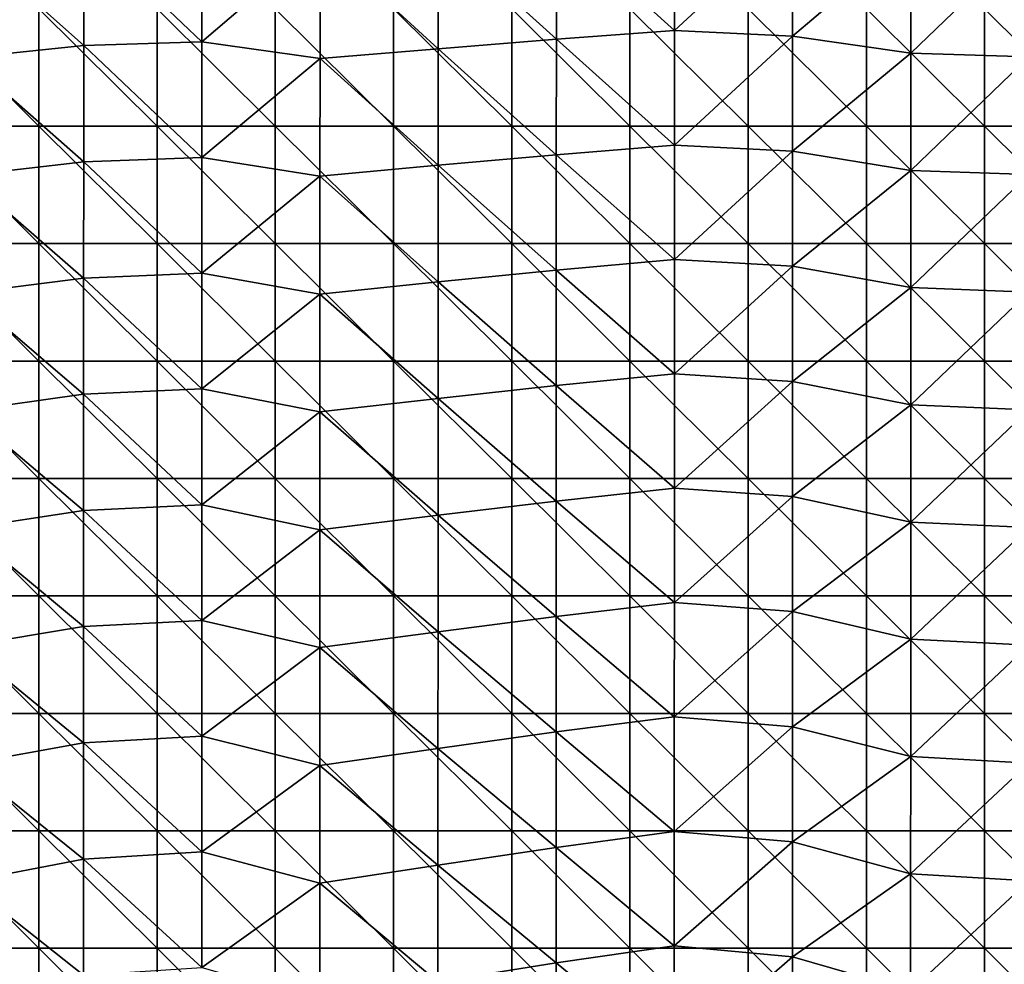
# Model space of a CAD drawing. Units: millimetres. Extents: x -92 to 92, y -92 to 92.
# Drawn here: x -69 to -44, y 44 to 68 of the extents above; entities that cross this region are included whole.
import ezdxf

# ---------------------------------------------------------------- set-up
doc = ezdxf.new("R2010")
doc.units = ezdxf.units.MM
doc.header["$LTSCALE"] = 33.366463
doc.layers.add('1', color=7, linetype='CONTINUOUS')
doc.layers.add('6', color=7, linetype='CONTINUOUS')

msp = doc.modelspace()

# ---------------------------------------------------------------- linework, layer by layer
at = {"layer": '1', "linetype": 'Continuous'}
for points in [[(-71.482, 65.645, 64), (-71.482, 68.629, 64), (-68.479, 65.645, 64), (-71.482, 65.645, 64)], [(-68.479, 65.645, 64), (-71.482, 68.629, 64), (-68.479, 68.629, 64), (-68.479, 65.645, 64)], [(-68.479, 65.645, 64), (-68.479, 68.629, 64), (-65.476, 65.645, 64), (-68.479, 65.645, 64)], [(-65.476, 65.645, 64), (-68.479, 68.629, 64), (-65.476, 68.629, 64), (-65.476, 65.645, 64)], [(-65.476, 65.645, 64), (-65.476, 68.629, 64), (-62.473, 65.645, 64), (-65.476, 65.645, 64)], [(-62.473, 65.645, 64), (-65.476, 68.629, 64), (-62.473, 68.629, 64), (-62.473, 65.645, 64)], [(-62.473, 65.645, 64), (-62.473, 68.629, 64), (-59.47, 65.645, 64), (-62.473, 65.645, 64)], [(-59.47, 65.645, 64), (-62.473, 68.629, 64), (-59.47, 68.629, 64), (-59.47, 65.645, 64)], [(-59.47, 65.645, 64), (-59.47, 68.629, 64), (-56.467, 65.645, 64), (-59.47, 65.645, 64)], [(-56.467, 65.645, 64), (-59.47, 68.629, 64), (-56.467, 68.629, 64), (-56.467, 65.645, 64)], [(-56.467, 65.645, 64), (-56.467, 68.629, 64), (-53.464, 65.645, 64), (-56.467, 65.645, 64)], [(-53.464, 65.645, 64), (-56.467, 68.629, 64), (-53.464, 68.629, 64), (-53.464, 65.645, 64)], [(-53.464, 65.645, 64), (-53.464, 68.629, 64), (-50.461, 65.645, 64), (-53.464, 65.645, 64)], [(-50.461, 65.645, 64), (-53.464, 68.629, 64), (-50.461, 68.629, 64), (-50.461, 65.645, 64)], [(-50.461, 65.645, 64), (-50.461, 68.629, 64), (-47.458, 65.645, 64), (-50.461, 65.645, 64)], [(-47.458, 65.645, 64), (-50.461, 68.629, 64), (-47.458, 68.629, 64), (-47.458, 65.645, 64)], [(-47.458, 65.645, 64), (-47.458, 68.629, 64), (-44.455, 65.645, 64), (-47.458, 65.645, 64)], [(-44.455, 65.645, 64), (-47.458, 68.629, 64), (-44.455, 68.629, 64), (-44.455, 65.645, 64)], [(-44.455, 65.645, 64), (-44.455, 68.629, 64), (-41.452, 65.645, 64), (-44.455, 65.645, 64)], [(-41.452, 65.645, 64), (-44.455, 68.629, 64), (-41.452, 68.629, 64), (-41.452, 65.645, 64)], [(-71.482, 62.661, 64), (-71.482, 65.645, 64), (-68.479, 62.661, 64), (-71.482, 62.661, 64)], [(-68.479, 62.661, 64), (-71.482, 65.645, 64), (-68.479, 65.645, 64), (-68.479, 62.661, 64)], [(-68.479, 62.661, 64), (-68.479, 65.645, 64), (-65.476, 62.661, 64), (-68.479, 62.661, 64)], [(-65.476, 62.661, 64), (-68.479, 65.645, 64), (-65.476, 65.645, 64), (-65.476, 62.661, 64)], [(-65.476, 62.661, 64), (-65.476, 65.645, 64), (-62.473, 62.661, 64), (-65.476, 62.661, 64)], [(-62.473, 62.661, 64), (-65.476, 65.645, 64), (-62.473, 65.645, 64), (-62.473, 62.661, 64)], [(-62.473, 62.661, 64), (-62.473, 65.645, 64), (-59.47, 62.661, 64), (-62.473, 62.661, 64)], [(-59.47, 62.661, 64), (-62.473, 65.645, 64), (-59.47, 65.645, 64), (-59.47, 62.661, 64)], [(-59.47, 62.661, 64), (-59.47, 65.645, 64), (-56.467, 62.661, 64), (-59.47, 62.661, 64)], [(-56.467, 62.661, 64), (-59.47, 65.645, 64), (-56.467, 65.645, 64), (-56.467, 62.661, 64)], [(-56.467, 62.661, 64), (-56.467, 65.645, 64), (-53.464, 62.661, 64), (-56.467, 62.661, 64)], [(-53.464, 62.661, 64), (-56.467, 65.645, 64), (-53.464, 65.645, 64), (-53.464, 62.661, 64)], [(-53.464, 62.661, 64), (-53.464, 65.645, 64), (-50.461, 62.661, 64), (-53.464, 62.661, 64)], [(-50.461, 62.661, 64), (-53.464, 65.645, 64), (-50.461, 65.645, 64), (-50.461, 62.661, 64)], [(-50.461, 62.661, 64), (-50.461, 65.645, 64), (-47.458, 62.661, 64), (-50.461, 62.661, 64)], [(-47.458, 62.661, 64), (-50.461, 65.645, 64), (-47.458, 65.645, 64), (-47.458, 62.661, 64)], [(-47.458, 62.661, 64), (-47.458, 65.645, 64), (-44.455, 62.661, 64), (-47.458, 62.661, 64)], [(-44.455, 62.661, 64), (-47.458, 65.645, 64), (-44.455, 65.645, 64), (-44.455, 62.661, 64)], [(-44.455, 62.661, 64), (-44.455, 65.645, 64), (-41.452, 62.661, 64), (-44.455, 62.661, 64)], [(-41.452, 62.661, 64), (-44.455, 65.645, 64), (-41.452, 65.645, 64), (-41.452, 62.661, 64)], [(-71.482, 59.677, 64), (-71.482, 62.661, 64), (-68.479, 59.677, 64), (-71.482, 59.677, 64)], [(-68.479, 59.677, 64), (-71.482, 62.661, 64), (-68.479, 62.661, 64), (-68.479, 59.677, 64)], [(-68.479, 59.677, 64), (-68.479, 62.661, 64), (-65.476, 59.677, 64), (-68.479, 59.677, 64)], [(-65.476, 59.677, 64), (-68.479, 62.661, 64), (-65.476, 62.661, 64), (-65.476, 59.677, 64)], [(-65.476, 59.677, 64), (-65.476, 62.661, 64), (-62.473, 59.677, 64), (-65.476, 59.677, 64)], [(-62.473, 59.677, 64), (-65.476, 62.661, 64), (-62.473, 62.661, 64), (-62.473, 59.677, 64)], [(-62.473, 59.677, 64), (-62.473, 62.661, 64), (-59.47, 59.677, 64), (-62.473, 59.677, 64)], [(-59.47, 59.677, 64), (-62.473, 62.661, 64), (-59.47, 62.661, 64), (-59.47, 59.677, 64)], [(-59.47, 59.677, 64), (-59.47, 62.661, 64), (-56.467, 59.677, 64), (-59.47, 59.677, 64)], [(-56.467, 59.677, 64), (-59.47, 62.661, 64), (-56.467, 62.661, 64), (-56.467, 59.677, 64)], [(-56.467, 59.677, 64), (-56.467, 62.661, 64), (-53.464, 59.677, 64), (-56.467, 59.677, 64)], [(-53.464, 59.677, 64), (-56.467, 62.661, 64), (-53.464, 62.661, 64), (-53.464, 59.677, 64)], [(-53.464, 59.677, 64), (-53.464, 62.661, 64), (-50.461, 59.677, 64), (-53.464, 59.677, 64)], [(-50.461, 59.677, 64), (-53.464, 62.661, 64), (-50.461, 62.661, 64), (-50.461, 59.677, 64)], [(-50.461, 59.677, 64), (-50.461, 62.661, 64), (-47.458, 59.677, 64), (-50.461, 59.677, 64)], [(-47.458, 59.677, 64), (-50.461, 62.661, 64), (-47.458, 62.661, 64), (-47.458, 59.677, 64)], [(-47.458, 59.677, 64), (-47.458, 62.661, 64), (-44.455, 59.677, 64), (-47.458, 59.677, 64)], [(-44.455, 59.677, 64), (-47.458, 62.661, 64), (-44.455, 62.661, 64), (-44.455, 59.677, 64)], [(-44.455, 59.677, 64), (-44.455, 62.661, 64), (-41.452, 59.677, 64), (-44.455, 59.677, 64)], [(-41.452, 59.677, 64), (-44.455, 62.661, 64), (-41.452, 62.661, 64), (-41.452, 59.677, 64)], [(-71.482, 56.694, 64), (-71.482, 59.677, 64), (-68.479, 56.694, 64), (-71.482, 56.694, 64)], [(-68.479, 56.694, 64), (-71.482, 59.677, 64), (-68.479, 59.677, 64), (-68.479, 56.694, 64)], [(-68.479, 56.694, 64), (-68.479, 59.677, 64), (-65.476, 56.694, 64), (-68.479, 56.694, 64)], [(-65.476, 56.694, 64), (-68.479, 59.677, 64), (-65.476, 59.677, 64), (-65.476, 56.694, 64)], [(-65.476, 56.694, 64), (-65.476, 59.677, 64), (-62.473, 56.694, 64), (-65.476, 56.694, 64)], [(-62.473, 56.694, 64), (-65.476, 59.677, 64), (-62.473, 59.677, 64), (-62.473, 56.694, 64)], [(-62.473, 56.694, 64), (-62.473, 59.677, 64), (-59.47, 56.694, 64), (-62.473, 56.694, 64)], [(-59.47, 56.694, 64), (-62.473, 59.677, 64), (-59.47, 59.677, 64), (-59.47, 56.694, 64)], [(-59.47, 56.694, 64), (-59.47, 59.677, 64), (-56.467, 56.694, 64), (-59.47, 56.694, 64)], [(-56.467, 56.694, 64), (-59.47, 59.677, 64), (-56.467, 59.677, 64), (-56.467, 56.694, 64)], [(-56.467, 56.694, 64), (-56.467, 59.677, 64), (-53.464, 56.694, 64), (-56.467, 56.694, 64)], [(-53.464, 56.694, 64), (-56.467, 59.677, 64), (-53.464, 59.677, 64), (-53.464, 56.694, 64)], [(-53.464, 56.694, 64), (-53.464, 59.677, 64), (-50.461, 56.694, 64), (-53.464, 56.694, 64)], [(-50.461, 56.694, 64), (-53.464, 59.677, 64), (-50.461, 59.677, 64), (-50.461, 56.694, 64)], [(-50.461, 56.694, 64), (-50.461, 59.677, 64), (-47.458, 56.694, 64), (-50.461, 56.694, 64)], [(-47.458, 56.694, 64), (-50.461, 59.677, 64), (-47.458, 59.677, 64), (-47.458, 56.694, 64)], [(-47.458, 56.694, 64), (-47.458, 59.677, 64), (-44.455, 56.694, 64), (-47.458, 56.694, 64)], [(-44.455, 56.694, 64), (-47.458, 59.677, 64), (-44.455, 59.677, 64), (-44.455, 56.694, 64)], [(-44.455, 56.694, 64), (-44.455, 59.677, 64), (-41.452, 56.694, 64), (-44.455, 56.694, 64)], [(-41.452, 56.694, 64), (-44.455, 59.677, 64), (-41.452, 59.677, 64), (-41.452, 56.694, 64)], [(-71.482, 53.71, 64), (-71.482, 56.694, 64), (-68.479, 53.71, 64), (-71.482, 53.71, 64)], [(-68.479, 53.71, 64), (-71.482, 56.694, 64), (-68.479, 56.694, 64), (-68.479, 53.71, 64)], [(-68.479, 53.71, 64), (-68.479, 56.694, 64), (-65.476, 53.71, 64), (-68.479, 53.71, 64)], [(-65.476, 53.71, 64), (-68.479, 56.694, 64), (-65.476, 56.694, 64), (-65.476, 53.71, 64)], [(-65.476, 53.71, 64), (-65.476, 56.694, 64), (-62.473, 53.71, 64), (-65.476, 53.71, 64)], [(-62.473, 53.71, 64), (-65.476, 56.694, 64), (-62.473, 56.694, 64), (-62.473, 53.71, 64)], [(-62.473, 53.71, 64), (-62.473, 56.694, 64), (-59.47, 53.71, 64), (-62.473, 53.71, 64)], [(-59.47, 53.71, 64), (-62.473, 56.694, 64), (-59.47, 56.694, 64), (-59.47, 53.71, 64)], [(-59.47, 53.71, 64), (-59.47, 56.694, 64), (-56.467, 53.71, 64), (-59.47, 53.71, 64)], [(-56.467, 53.71, 64), (-59.47, 56.694, 64), (-56.467, 56.694, 64), (-56.467, 53.71, 64)], [(-56.467, 53.71, 64), (-56.467, 56.694, 64), (-53.464, 53.71, 64), (-56.467, 53.71, 64)], [(-53.464, 53.71, 64), (-56.467, 56.694, 64), (-53.464, 56.694, 64), (-53.464, 53.71, 64)], [(-53.464, 53.71, 64), (-53.464, 56.694, 64), (-50.461, 53.71, 64), (-53.464, 53.71, 64)], [(-50.461, 53.71, 64), (-53.464, 56.694, 64), (-50.461, 56.694, 64), (-50.461, 53.71, 64)], [(-50.461, 53.71, 64), (-50.461, 56.694, 64), (-47.458, 53.71, 64), (-50.461, 53.71, 64)], [(-47.458, 53.71, 64), (-50.461, 56.694, 64), (-47.458, 56.694, 64), (-47.458, 53.71, 64)], [(-47.458, 53.71, 64), (-47.458, 56.694, 64), (-44.455, 53.71, 64), (-47.458, 53.71, 64)], [(-44.455, 53.71, 64), (-47.458, 56.694, 64), (-44.455, 56.694, 64), (-44.455, 53.71, 64)], [(-44.455, 53.71, 64), (-44.455, 56.694, 64), (-41.452, 53.71, 64), (-44.455, 53.71, 64)], [(-41.452, 53.71, 64), (-44.455, 56.694, 64), (-41.452, 56.694, 64), (-41.452, 53.71, 64)], [(-71.482, 50.726, 64), (-71.482, 53.71, 64), (-68.479, 50.726, 64), (-71.482, 50.726, 64)], [(-68.479, 50.726, 64), (-71.482, 53.71, 64), (-68.479, 53.71, 64), (-68.479, 50.726, 64)], [(-68.479, 50.726, 64), (-68.479, 53.71, 64), (-65.476, 50.726, 64), (-68.479, 50.726, 64)], [(-65.476, 50.726, 64), (-68.479, 53.71, 64), (-65.476, 53.71, 64), (-65.476, 50.726, 64)], [(-65.476, 50.726, 64), (-65.476, 53.71, 64), (-62.473, 50.726, 64), (-65.476, 50.726, 64)], [(-62.473, 50.726, 64), (-65.476, 53.71, 64), (-62.473, 53.71, 64), (-62.473, 50.726, 64)], [(-62.473, 50.726, 64), (-62.473, 53.71, 64), (-59.47, 50.726, 64), (-62.473, 50.726, 64)], [(-59.47, 50.726, 64), (-62.473, 53.71, 64), (-59.47, 53.71, 64), (-59.47, 50.726, 64)], [(-59.47, 50.726, 64), (-59.47, 53.71, 64), (-56.467, 50.726, 64), (-59.47, 50.726, 64)], [(-56.467, 50.726, 64), (-59.47, 53.71, 64), (-56.467, 53.71, 64), (-56.467, 50.726, 64)], [(-56.467, 50.726, 64), (-56.467, 53.71, 64), (-53.464, 50.726, 64), (-56.467, 50.726, 64)], [(-53.464, 50.726, 64), (-56.467, 53.71, 64), (-53.464, 53.71, 64), (-53.464, 50.726, 64)], [(-53.464, 50.726, 64), (-53.464, 53.71, 64), (-50.461, 50.726, 64), (-53.464, 50.726, 64)], [(-50.461, 50.726, 64), (-53.464, 53.71, 64), (-50.461, 53.71, 64), (-50.461, 50.726, 64)], [(-50.461, 50.726, 64), (-50.461, 53.71, 64), (-47.458, 50.726, 64), (-50.461, 50.726, 64)], [(-47.458, 50.726, 64), (-50.461, 53.71, 64), (-47.458, 53.71, 64), (-47.458, 50.726, 64)], [(-47.458, 50.726, 64), (-47.458, 53.71, 64), (-44.455, 50.726, 64), (-47.458, 50.726, 64)], [(-44.455, 50.726, 64), (-47.458, 53.71, 64), (-44.455, 53.71, 64), (-44.455, 50.726, 64)], [(-44.455, 50.726, 64), (-44.455, 53.71, 64), (-41.452, 50.726, 64), (-44.455, 50.726, 64)], [(-41.452, 50.726, 64), (-44.455, 53.71, 64), (-41.452, 53.71, 64), (-41.452, 50.726, 64)], [(-71.482, 47.742, 64), (-71.482, 50.726, 64), (-68.479, 47.742, 64), (-71.482, 47.742, 64)], [(-68.479, 47.742, 64), (-71.482, 50.726, 64), (-68.479, 50.726, 64), (-68.479, 47.742, 64)], [(-68.479, 47.742, 64), (-68.479, 50.726, 64), (-65.476, 47.742, 64), (-68.479, 47.742, 64)], [(-65.476, 47.742, 64), (-68.479, 50.726, 64), (-65.476, 50.726, 64), (-65.476, 47.742, 64)], [(-65.476, 47.742, 64), (-65.476, 50.726, 64), (-62.473, 47.742, 64), (-65.476, 47.742, 64)], [(-62.473, 47.742, 64), (-65.476, 50.726, 64), (-62.473, 50.726, 64), (-62.473, 47.742, 64)], [(-62.473, 47.742, 64), (-62.473, 50.726, 64), (-59.47, 47.742, 64), (-62.473, 47.742, 64)], [(-59.47, 47.742, 64), (-62.473, 50.726, 64), (-59.47, 50.726, 64), (-59.47, 47.742, 64)], [(-59.47, 47.742, 64), (-59.47, 50.726, 64), (-56.467, 47.742, 64), (-59.47, 47.742, 64)], [(-56.467, 47.742, 64), (-59.47, 50.726, 64), (-56.467, 50.726, 64), (-56.467, 47.742, 64)], [(-56.467, 47.742, 64), (-56.467, 50.726, 64), (-53.464, 47.742, 64), (-56.467, 47.742, 64)], [(-53.464, 47.742, 64), (-56.467, 50.726, 64), (-53.464, 50.726, 64), (-53.464, 47.742, 64)], [(-53.464, 47.742, 64), (-53.464, 50.726, 64), (-50.461, 47.742, 64), (-53.464, 47.742, 64)], [(-50.461, 47.742, 64), (-53.464, 50.726, 64), (-50.461, 50.726, 64), (-50.461, 47.742, 64)], [(-50.461, 47.742, 64), (-50.461, 50.726, 64), (-47.458, 47.742, 64), (-50.461, 47.742, 64)], [(-47.458, 47.742, 64), (-50.461, 50.726, 64), (-47.458, 50.726, 64), (-47.458, 47.742, 64)], [(-47.458, 47.742, 64), (-47.458, 50.726, 64), (-44.455, 47.742, 64), (-47.458, 47.742, 64)], [(-44.455, 47.742, 64), (-47.458, 50.726, 64), (-44.455, 50.726, 64), (-44.455, 47.742, 64)], [(-44.455, 47.742, 64), (-44.455, 50.726, 64), (-41.452, 47.742, 64), (-44.455, 47.742, 64)], [(-41.452, 47.742, 64), (-44.455, 50.726, 64), (-41.452, 50.726, 64), (-41.452, 47.742, 64)], [(-71.482, 44.758, 64), (-71.482, 47.742, 64), (-68.479, 44.758, 64), (-71.482, 44.758, 64)], [(-68.479, 44.758, 64), (-71.482, 47.742, 64), (-68.479, 47.742, 64), (-68.479, 44.758, 64)], [(-68.479, 44.758, 64), (-68.479, 47.742, 64), (-65.476, 44.758, 64), (-68.479, 44.758, 64)], [(-65.476, 44.758, 64), (-68.479, 47.742, 64), (-65.476, 47.742, 64), (-65.476, 44.758, 64)], [(-65.476, 44.758, 64), (-65.476, 47.742, 64), (-62.473, 44.758, 64), (-65.476, 44.758, 64)], [(-62.473, 44.758, 64), (-65.476, 47.742, 64), (-62.473, 47.742, 64), (-62.473, 44.758, 64)], [(-62.473, 44.758, 64), (-62.473, 47.742, 64), (-59.47, 44.758, 64), (-62.473, 44.758, 64)], [(-59.47, 44.758, 64), (-62.473, 47.742, 64), (-59.47, 47.742, 64), (-59.47, 44.758, 64)], [(-59.47, 44.758, 64), (-59.47, 47.742, 64), (-56.467, 44.758, 64), (-59.47, 44.758, 64)], [(-56.467, 44.758, 64), (-59.47, 47.742, 64), (-56.467, 47.742, 64), (-56.467, 44.758, 64)], [(-56.467, 44.758, 64), (-56.467, 47.742, 64), (-53.464, 44.758, 64), (-56.467, 44.758, 64)], [(-53.464, 44.758, 64), (-56.467, 47.742, 64), (-53.464, 47.742, 64), (-53.464, 44.758, 64)], [(-53.464, 44.758, 64), (-53.464, 47.742, 64), (-50.461, 44.758, 64), (-53.464, 44.758, 64)], [(-50.461, 44.758, 64), (-53.464, 47.742, 64), (-50.461, 47.742, 64), (-50.461, 44.758, 64)], [(-50.461, 44.758, 64), (-50.461, 47.742, 64), (-47.458, 44.758, 64), (-50.461, 44.758, 64)], [(-47.458, 44.758, 64), (-50.461, 47.742, 64), (-47.458, 47.742, 64), (-47.458, 44.758, 64)], [(-47.458, 44.758, 64), (-47.458, 47.742, 64), (-44.455, 44.758, 64), (-47.458, 44.758, 64)], [(-44.455, 44.758, 64), (-47.458, 47.742, 64), (-44.455, 47.742, 64), (-44.455, 44.758, 64)], [(-44.455, 44.758, 64), (-44.455, 47.742, 64), (-41.452, 44.758, 64), (-44.455, 44.758, 64)], [(-41.452, 44.758, 64), (-44.455, 47.742, 64), (-41.452, 47.742, 64), (-41.452, 44.758, 64)], [(-71.482, 41.774, 64), (-71.482, 44.758, 64), (-68.479, 41.774, 64), (-71.482, 41.774, 64)], [(-68.479, 41.774, 64), (-71.482, 44.758, 64), (-68.479, 44.758, 64), (-68.479, 41.774, 64)], [(-68.479, 41.774, 64), (-68.479, 44.758, 64), (-65.476, 41.774, 64), (-68.479, 41.774, 64)], [(-65.476, 41.774, 64), (-68.479, 44.758, 64), (-65.476, 44.758, 64), (-65.476, 41.774, 64)], [(-65.476, 41.774, 64), (-65.476, 44.758, 64), (-62.473, 41.774, 64), (-65.476, 41.774, 64)], [(-62.473, 41.774, 64), (-65.476, 44.758, 64), (-62.473, 44.758, 64), (-62.473, 41.774, 64)], [(-62.473, 41.774, 64), (-62.473, 44.758, 64), (-59.47, 41.774, 64), (-62.473, 41.774, 64)], [(-59.47, 41.774, 64), (-62.473, 44.758, 64), (-59.47, 44.758, 64), (-59.47, 41.774, 64)], [(-59.47, 41.774, 64), (-59.47, 44.758, 64), (-56.467, 41.774, 64), (-59.47, 41.774, 64)], [(-56.467, 41.774, 64), (-59.47, 44.758, 64), (-56.467, 44.758, 64), (-56.467, 41.774, 64)], [(-56.467, 41.774, 64), (-56.467, 44.758, 64), (-53.464, 41.774, 64), (-56.467, 41.774, 64)], [(-53.464, 41.774, 64), (-56.467, 44.758, 64), (-53.464, 44.758, 64), (-53.464, 41.774, 64)], [(-53.464, 41.774, 64), (-53.464, 44.758, 64), (-50.461, 41.774, 64), (-53.464, 41.774, 64)], [(-50.461, 41.774, 64), (-53.464, 44.758, 64), (-50.461, 44.758, 64), (-50.461, 41.774, 64)], [(-50.461, 41.774, 64), (-50.461, 44.758, 64), (-47.458, 41.774, 64), (-50.461, 41.774, 64)], [(-47.458, 41.774, 64), (-50.461, 44.758, 64), (-47.458, 44.758, 64), (-47.458, 41.774, 64)], [(-47.458, 41.774, 64), (-47.458, 44.758, 64), (-44.455, 41.774, 64), (-47.458, 41.774, 64)], [(-44.455, 41.774, 64), (-47.458, 44.758, 64), (-44.455, 44.758, 64), (-44.455, 41.774, 64)], [(-44.455, 41.774, 64), (-44.455, 44.758, 64), (-41.452, 41.774, 64), (-44.455, 41.774, 64)], [(-41.452, 41.774, 64), (-44.455, 44.758, 64), (-41.452, 44.758, 64), (-41.452, 41.774, 64)]]:
    msp.add_3dface(points, dxfattribs=at)
at = {"layer": '6', "linetype": 'Continuous'}
for points in [[(-58.334, 70.577, 69.622), (-55.333, 67.854, 69.734), (-55.332, 70.787, 69.658), (-58.334, 70.577, 69.622)], [(-55.333, 67.854, 69.734), (-52.331, 68.072, 69.772), (-55.332, 70.787, 69.658), (-55.333, 67.854, 69.734)], [(-52.331, 68.072, 69.772), (-52.331, 70.978, 69.692), (-55.332, 70.787, 69.658), (-52.331, 68.072, 69.772)], [(-52.331, 68.072, 69.772), (-49.329, 70.856, 69.732), (-52.331, 70.978, 69.692), (-52.331, 68.072, 69.772)], [(-49.33, 67.933, 69.817), (-49.329, 70.856, 69.732), (-52.331, 68.072, 69.772), (-49.33, 67.933, 69.817)], [(-49.33, 67.933, 69.817), (-46.327, 70.478, 69.778), (-49.329, 70.856, 69.732), (-49.33, 67.933, 69.817)], [(-70.339, 70.375, 69.437), (-67.338, 67.692, 69.539), (-67.338, 70.645, 69.483), (-70.339, 70.375, 69.437)], [(-64.336, 70.731, 69.529), (-67.338, 70.645, 69.483), (-64.337, 67.791, 69.59), (-64.336, 70.731, 69.529)], [(-67.338, 70.645, 69.483), (-67.338, 67.692, 69.539), (-64.337, 67.791, 69.59), (-67.338, 70.645, 69.483)], [(-64.336, 70.731, 69.529), (-64.337, 67.791, 69.59), (-61.335, 70.361, 69.583), (-64.336, 70.731, 69.529)], [(-58.334, 70.577, 69.622), (-61.335, 70.361, 69.583), (-58.334, 67.614, 69.694), (-58.334, 70.577, 69.622)], [(-58.334, 70.577, 69.622), (-58.334, 67.614, 69.694), (-55.333, 67.854, 69.734), (-58.334, 70.577, 69.622)], [(-70.339, 70.375, 69.437), (-70.339, 67.385, 69.488), (-67.338, 67.692, 69.539), (-70.339, 70.375, 69.437)], [(-61.335, 70.361, 69.583), (-64.337, 67.791, 69.59), (-61.336, 67.368, 69.651), (-61.335, 70.361, 69.583)], [(-61.335, 70.361, 69.583), (-61.336, 67.368, 69.651), (-58.334, 67.614, 69.694), (-61.335, 70.361, 69.583)], [(-46.328, 67.501, 69.868), (-46.327, 70.478, 69.778), (-49.33, 67.933, 69.817), (-46.328, 67.501, 69.868)], [(-46.328, 67.501, 69.868), (-43.326, 70.396, 69.814), (-46.327, 70.478, 69.778), (-46.328, 67.501, 69.868)], [(-43.327, 67.407, 69.908), (-43.326, 70.396, 69.814), (-46.328, 67.501, 69.868), (-43.327, 67.407, 69.908)], [(-52.332, 65.166, 69.849), (-52.331, 68.072, 69.772), (-55.333, 67.854, 69.734), (-52.332, 65.166, 69.849)], [(-52.332, 65.166, 69.849), (-49.33, 67.933, 69.817), (-52.331, 68.072, 69.772), (-52.332, 65.166, 69.849)], [(-64.337, 67.791, 69.59), (-67.338, 67.692, 69.539), (-64.338, 64.851, 69.649), (-64.337, 67.791, 69.59)], [(-64.337, 67.791, 69.59), (-64.338, 64.851, 69.649), (-61.336, 67.368, 69.651), (-64.337, 67.791, 69.59)], [(-58.334, 67.614, 69.694), (-55.334, 64.921, 69.808), (-55.333, 67.854, 69.734), (-58.334, 67.614, 69.694)], [(-55.334, 64.921, 69.808), (-52.332, 65.166, 69.849), (-55.333, 67.854, 69.734), (-55.334, 64.921, 69.808)], [(-49.331, 65.009, 69.899), (-49.33, 67.933, 69.817), (-52.332, 65.166, 69.849), (-49.331, 65.009, 69.899)], [(-49.331, 65.009, 69.899), (-46.328, 67.501, 69.868), (-49.33, 67.933, 69.817), (-49.331, 65.009, 69.899)], [(-70.339, 67.385, 69.488), (-67.339, 64.74, 69.593), (-67.338, 67.692, 69.539), (-70.339, 67.385, 69.488)], [(-67.338, 67.692, 69.539), (-67.339, 64.74, 69.593), (-64.338, 64.851, 69.649), (-67.338, 67.692, 69.539)], [(-58.334, 67.614, 69.694), (-61.336, 67.368, 69.651), (-58.335, 64.651, 69.763), (-58.334, 67.614, 69.694)], [(-58.334, 67.614, 69.694), (-58.335, 64.651, 69.763), (-55.334, 64.921, 69.808), (-58.334, 67.614, 69.694)], [(-70.339, 67.385, 69.488), (-70.34, 64.394, 69.536), (-67.339, 64.74, 69.593), (-70.339, 67.385, 69.488)], [(-61.336, 67.368, 69.651), (-64.338, 64.851, 69.649), (-61.337, 64.375, 69.715), (-61.336, 67.368, 69.651)], [(-61.336, 67.368, 69.651), (-61.337, 64.375, 69.715), (-58.335, 64.651, 69.763), (-61.336, 67.368, 69.651)], [(-46.329, 64.523, 69.955), (-46.328, 67.501, 69.868), (-49.331, 65.009, 69.899), (-46.329, 64.523, 69.955)], [(-46.329, 64.523, 69.955), (-43.327, 67.407, 69.908), (-46.328, 67.501, 69.868), (-46.329, 64.523, 69.955)], [(-43.327, 64.417, 69.998), (-43.327, 67.407, 69.908), (-46.329, 64.523, 69.955), (-43.327, 64.417, 69.998)], [(-52.333, 62.26, 69.923), (-52.332, 65.166, 69.849), (-55.334, 64.921, 69.808), (-52.333, 62.26, 69.923)], [(-52.333, 62.26, 69.923), (-49.331, 65.009, 69.899), (-52.332, 65.166, 69.849), (-52.333, 62.26, 69.923)], [(-64.338, 64.851, 69.649), (-67.339, 64.74, 69.593), (-64.339, 61.91, 69.706), (-64.338, 64.851, 69.649)], [(-64.338, 64.851, 69.649), (-64.339, 61.91, 69.706), (-61.337, 64.375, 69.715), (-64.338, 64.851, 69.649)], [(-58.335, 64.651, 69.763), (-55.335, 61.987, 69.878), (-55.334, 64.921, 69.808), (-58.335, 64.651, 69.763)], [(-55.335, 61.987, 69.878), (-52.333, 62.26, 69.923), (-55.334, 64.921, 69.808), (-55.335, 61.987, 69.878)], [(-49.331, 62.085, 69.977), (-49.331, 65.009, 69.899), (-52.333, 62.26, 69.923), (-49.331, 62.085, 69.977)], [(-49.331, 62.085, 69.977), (-46.329, 64.523, 69.955), (-49.331, 65.009, 69.899), (-49.331, 62.085, 69.977)], [(-70.34, 64.394, 69.536), (-67.34, 61.788, 69.644), (-67.339, 64.74, 69.593), (-70.34, 64.394, 69.536)], [(-67.339, 64.74, 69.593), (-67.34, 61.788, 69.644), (-64.339, 61.91, 69.706), (-67.339, 64.74, 69.593)], [(-58.335, 64.651, 69.763), (-61.337, 64.375, 69.715), (-58.336, 61.688, 69.829), (-58.335, 64.651, 69.763)], [(-58.335, 64.651, 69.763), (-58.336, 61.688, 69.829), (-55.335, 61.987, 69.878), (-58.335, 64.651, 69.763)], [(-70.34, 64.394, 69.536), (-70.341, 61.403, 69.583), (-67.34, 61.788, 69.644), (-70.34, 64.394, 69.536)], [(-61.337, 64.375, 69.715), (-64.339, 61.91, 69.706), (-61.337, 61.381, 69.777), (-61.337, 64.375, 69.715)], [(-61.337, 64.375, 69.715), (-61.337, 61.381, 69.777), (-58.336, 61.688, 69.829), (-61.337, 64.375, 69.715)], [(-46.33, 61.545, 70.037), (-46.329, 64.523, 69.955), (-49.331, 62.085, 69.977), (-46.33, 61.545, 70.037)], [(-46.33, 61.545, 70.037), (-43.327, 64.417, 69.998), (-46.329, 64.523, 69.955), (-46.33, 61.545, 70.037)], [(-43.328, 61.427, 70.085), (-43.327, 64.417, 69.998), (-46.33, 61.545, 70.037), (-43.328, 61.427, 70.085)], [(-52.334, 59.354, 69.994), (-52.333, 62.26, 69.923), (-55.335, 61.987, 69.878), (-52.334, 59.354, 69.994)], [(-52.334, 59.354, 69.994), (-49.331, 62.085, 69.977), (-52.333, 62.26, 69.923), (-52.334, 59.354, 69.994)], [(-49.332, 59.161, 70.051), (-49.331, 62.085, 69.977), (-52.334, 59.354, 69.994), (-49.332, 59.161, 70.051)], [(-49.332, 59.161, 70.051), (-46.33, 61.545, 70.037), (-49.331, 62.085, 69.977), (-49.332, 59.161, 70.051)], [(-70.341, 61.403, 69.583), (-67.34, 58.835, 69.693), (-67.34, 61.788, 69.644), (-70.341, 61.403, 69.583)], [(-64.339, 61.91, 69.706), (-67.34, 61.788, 69.644), (-64.339, 58.97, 69.759), (-64.339, 61.91, 69.706)], [(-67.34, 61.788, 69.644), (-67.34, 58.835, 69.693), (-64.339, 58.97, 69.759), (-67.34, 61.788, 69.644)], [(-64.339, 61.91, 69.706), (-64.339, 58.97, 69.759), (-61.337, 61.381, 69.777), (-64.339, 61.91, 69.706)], [(-58.336, 61.688, 69.829), (-55.335, 59.054, 69.945), (-55.335, 61.987, 69.878), (-58.336, 61.688, 69.829)], [(-55.335, 59.054, 69.945), (-52.334, 59.354, 69.994), (-55.335, 61.987, 69.878), (-55.335, 59.054, 69.945)], [(-58.336, 61.688, 69.829), (-61.337, 61.381, 69.777), (-58.337, 58.725, 69.892), (-58.336, 61.688, 69.829)], [(-58.336, 61.688, 69.829), (-58.337, 58.725, 69.892), (-55.335, 59.054, 69.945), (-58.336, 61.688, 69.829)], [(-46.331, 58.567, 70.116), (-46.33, 61.545, 70.037), (-49.332, 59.161, 70.051), (-46.331, 58.567, 70.116)], [(-46.331, 58.567, 70.116), (-43.328, 61.427, 70.085), (-46.33, 61.545, 70.037), (-46.331, 58.567, 70.116)], [(-70.341, 61.403, 69.583), (-70.341, 58.413, 69.627), (-67.34, 58.835, 69.693), (-70.341, 61.403, 69.583)], [(-61.337, 61.381, 69.777), (-64.339, 58.97, 69.759), (-61.338, 58.388, 69.836), (-61.337, 61.381, 69.777)], [(-61.337, 61.381, 69.777), (-61.338, 58.388, 69.836), (-58.337, 58.725, 69.892), (-61.337, 61.381, 69.777)], [(-43.329, 58.437, 70.167), (-43.328, 61.427, 70.085), (-46.331, 58.567, 70.116), (-43.329, 58.437, 70.167)], [(-52.334, 56.447, 70.061), (-52.334, 59.354, 69.994), (-55.335, 59.054, 69.945), (-52.334, 56.447, 70.061)], [(-52.334, 56.447, 70.061), (-49.332, 59.161, 70.051), (-52.334, 59.354, 69.994), (-52.334, 56.447, 70.061)], [(-58.337, 58.725, 69.892), (-55.336, 56.121, 70.008), (-55.335, 59.054, 69.945), (-58.337, 58.725, 69.892)], [(-55.336, 56.121, 70.008), (-52.334, 56.447, 70.061), (-55.335, 59.054, 69.945), (-55.336, 56.121, 70.008)], [(-49.333, 56.237, 70.122), (-49.332, 59.161, 70.051), (-52.334, 56.447, 70.061), (-49.333, 56.237, 70.122)], [(-49.333, 56.237, 70.122), (-46.331, 58.567, 70.116), (-49.332, 59.161, 70.051), (-49.333, 56.237, 70.122)], [(-70.341, 58.413, 69.627), (-67.341, 55.883, 69.739), (-67.34, 58.835, 69.693), (-70.341, 58.413, 69.627)], [(-67.34, 58.835, 69.693), (-67.341, 55.883, 69.739), (-64.34, 56.029, 69.81), (-67.34, 58.835, 69.693)], [(-64.339, 58.97, 69.759), (-67.34, 58.835, 69.693), (-64.34, 56.029, 69.81), (-64.339, 58.97, 69.759)], [(-64.339, 58.97, 69.759), (-64.34, 56.029, 69.81), (-61.338, 58.388, 69.836), (-64.339, 58.97, 69.759)], [(-58.337, 58.725, 69.892), (-61.338, 58.388, 69.836), (-58.337, 55.762, 69.952), (-58.337, 58.725, 69.892)], [(-58.337, 58.725, 69.892), (-58.337, 55.762, 69.952), (-55.336, 56.121, 70.008), (-58.337, 58.725, 69.892)], [(-46.331, 55.588, 70.191), (-46.331, 58.567, 70.116), (-49.333, 56.237, 70.122), (-46.331, 55.588, 70.191)], [(-46.331, 55.588, 70.191), (-43.329, 58.437, 70.167), (-46.331, 58.567, 70.116), (-46.331, 55.588, 70.191)], [(-70.341, 58.413, 69.627), (-70.342, 55.422, 69.669), (-67.341, 55.883, 69.739), (-70.341, 58.413, 69.627)], [(-61.338, 58.388, 69.836), (-64.34, 56.029, 69.81), (-61.339, 55.394, 69.892), (-61.338, 58.388, 69.836)], [(-61.338, 58.388, 69.836), (-61.339, 55.394, 69.892), (-58.337, 55.762, 69.952), (-61.338, 58.388, 69.836)], [(-43.329, 55.447, 70.245), (-43.329, 58.437, 70.167), (-46.331, 55.588, 70.191), (-43.329, 55.447, 70.245)], [(-52.335, 53.541, 70.124), (-52.334, 56.447, 70.061), (-55.336, 56.121, 70.008), (-52.335, 53.541, 70.124)], [(-52.335, 53.541, 70.124), (-49.333, 56.237, 70.122), (-52.334, 56.447, 70.061), (-52.335, 53.541, 70.124)], [(-64.34, 56.029, 69.81), (-67.341, 55.883, 69.739), (-64.34, 53.089, 69.859), (-64.34, 56.029, 69.81)], [(-64.34, 56.029, 69.81), (-64.34, 53.089, 69.859), (-61.339, 55.394, 69.892), (-64.34, 56.029, 69.81)], [(-58.337, 55.762, 69.952), (-55.337, 53.187, 70.068), (-55.336, 56.121, 70.008), (-58.337, 55.762, 69.952)], [(-55.337, 53.187, 70.068), (-52.335, 53.541, 70.124), (-55.336, 56.121, 70.008), (-55.337, 53.187, 70.068)], [(-49.333, 53.313, 70.189), (-49.333, 56.237, 70.122), (-52.335, 53.541, 70.124), (-49.333, 53.313, 70.189)], [(-49.333, 53.313, 70.189), (-46.331, 55.588, 70.191), (-49.333, 56.237, 70.122), (-49.333, 53.313, 70.189)], [(-70.342, 55.422, 69.669), (-67.341, 52.93, 69.783), (-67.341, 55.883, 69.739), (-70.342, 55.422, 69.669)], [(-67.341, 55.883, 69.739), (-67.341, 52.93, 69.783), (-64.34, 53.089, 69.859), (-67.341, 55.883, 69.739)], [(-58.337, 55.762, 69.952), (-61.339, 55.394, 69.892), (-58.338, 52.799, 70.009), (-58.337, 55.762, 69.952)], [(-58.337, 55.762, 69.952), (-58.338, 52.799, 70.009), (-55.337, 53.187, 70.068), (-58.337, 55.762, 69.952)], [(-46.332, 52.61, 70.261), (-46.331, 55.588, 70.191), (-49.333, 53.313, 70.189), (-46.332, 52.61, 70.261)], [(-46.332, 52.61, 70.261), (-43.329, 55.447, 70.245), (-46.331, 55.588, 70.191), (-46.332, 52.61, 70.261)], [(-70.342, 55.422, 69.669), (-70.342, 52.431, 69.708), (-67.341, 52.93, 69.783), (-70.342, 55.422, 69.669)], [(-61.339, 55.394, 69.892), (-64.34, 53.089, 69.859), (-61.339, 52.4, 69.945), (-61.339, 55.394, 69.892)], [(-61.339, 55.394, 69.892), (-61.339, 52.4, 69.945), (-58.338, 52.799, 70.009), (-61.339, 55.394, 69.892)], [(-43.33, 52.456, 70.319), (-43.329, 55.447, 70.245), (-46.332, 52.61, 70.261), (-43.33, 52.456, 70.319)], [(-52.336, 50.635, 70.185), (-52.335, 53.541, 70.124), (-55.337, 53.187, 70.068), (-52.336, 50.635, 70.185)], [(-52.336, 50.635, 70.185), (-49.333, 53.313, 70.189), (-52.335, 53.541, 70.124), (-52.336, 50.635, 70.185)], [(-49.334, 50.389, 70.252), (-49.333, 53.313, 70.189), (-52.336, 50.635, 70.185), (-49.334, 50.389, 70.252)], [(-49.334, 50.389, 70.252), (-46.332, 52.61, 70.261), (-49.333, 53.313, 70.189), (-49.334, 50.389, 70.252)], [(-64.34, 53.089, 69.859), (-67.341, 52.93, 69.783), (-64.341, 50.148, 69.904), (-64.34, 53.089, 69.859)], [(-64.34, 53.089, 69.859), (-64.341, 50.148, 69.904), (-61.339, 52.4, 69.945), (-64.34, 53.089, 69.859)], [(-58.338, 52.799, 70.009), (-55.337, 50.254, 70.125), (-55.337, 53.187, 70.068), (-58.338, 52.799, 70.009)], [(-55.337, 50.254, 70.125), (-52.336, 50.635, 70.185), (-55.337, 53.187, 70.068), (-55.337, 50.254, 70.125)], [(-70.342, 52.431, 69.708), (-67.342, 49.978, 69.825), (-67.341, 52.93, 69.783), (-70.342, 52.431, 69.708)], [(-67.341, 52.93, 69.783), (-67.342, 49.978, 69.825), (-64.341, 50.148, 69.904), (-67.341, 52.93, 69.783)], [(-58.338, 52.799, 70.009), (-61.339, 52.4, 69.945), (-58.339, 49.836, 70.062), (-58.338, 52.799, 70.009)], [(-58.338, 52.799, 70.009), (-58.339, 49.836, 70.062), (-55.337, 50.254, 70.125), (-58.338, 52.799, 70.009)], [(-46.332, 49.631, 70.328), (-46.332, 52.61, 70.261), (-49.334, 50.389, 70.252), (-46.332, 49.631, 70.328)], [(-46.332, 49.631, 70.328), (-43.33, 52.456, 70.319), (-46.332, 52.61, 70.261), (-46.332, 49.631, 70.328)], [(-70.342, 52.431, 69.708), (-70.343, 49.44, 69.746), (-67.342, 49.978, 69.825), (-70.342, 52.431, 69.708)], [(-61.339, 52.4, 69.945), (-64.341, 50.148, 69.904), (-61.34, 49.406, 69.995), (-61.339, 52.4, 69.945)], [(-61.339, 52.4, 69.945), (-61.34, 49.406, 69.995), (-58.339, 49.836, 70.062), (-61.339, 52.4, 69.945)], [(-43.331, 49.466, 70.388), (-43.33, 52.456, 70.319), (-46.332, 49.631, 70.328), (-43.331, 49.466, 70.388)], [(-52.336, 47.728, 70.242), (-52.336, 50.635, 70.185), (-55.337, 50.254, 70.125), (-52.336, 47.728, 70.242)], [(-52.336, 47.728, 70.242), (-49.334, 50.389, 70.252), (-52.336, 50.635, 70.185), (-52.336, 47.728, 70.242)], [(-49.335, 47.465, 70.313), (-49.334, 50.389, 70.252), (-52.336, 47.728, 70.242), (-49.335, 47.465, 70.313)], [(-49.335, 47.465, 70.313), (-46.332, 49.631, 70.328), (-49.334, 50.389, 70.252), (-49.335, 47.465, 70.313)], [(-64.341, 50.148, 69.904), (-67.342, 49.978, 69.825), (-64.342, 47.208, 69.948), (-64.341, 50.148, 69.904)], [(-64.341, 50.148, 69.904), (-64.342, 47.208, 69.948), (-61.34, 49.406, 69.995), (-64.341, 50.148, 69.904)], [(-58.339, 49.836, 70.062), (-55.338, 47.32, 70.179), (-55.337, 50.254, 70.125), (-58.339, 49.836, 70.062)], [(-55.338, 47.32, 70.179), (-52.336, 47.728, 70.242), (-55.337, 50.254, 70.125), (-55.338, 47.32, 70.179)], [(-70.343, 49.44, 69.746), (-67.343, 47.025, 69.864), (-67.342, 49.978, 69.825), (-70.343, 49.44, 69.746)], [(-67.342, 49.978, 69.825), (-67.343, 47.025, 69.864), (-64.342, 47.208, 69.948), (-67.342, 49.978, 69.825)], [(-58.339, 49.836, 70.062), (-61.34, 49.406, 69.995), (-58.339, 46.872, 70.113), (-58.339, 49.836, 70.062)], [(-58.339, 49.836, 70.062), (-58.339, 46.872, 70.113), (-55.338, 47.32, 70.179), (-58.339, 49.836, 70.062)], [(-46.333, 46.653, 70.391), (-46.332, 49.631, 70.328), (-49.335, 47.465, 70.313), (-46.333, 46.653, 70.391)], [(-46.333, 46.653, 70.391), (-43.331, 49.466, 70.388), (-46.332, 49.631, 70.328), (-46.333, 46.653, 70.391)], [(-70.343, 49.44, 69.746), (-70.343, 46.449, 69.781), (-67.343, 47.025, 69.864), (-70.343, 49.44, 69.746)], [(-61.34, 49.406, 69.995), (-64.342, 47.208, 69.948), (-61.341, 46.413, 70.042), (-61.34, 49.406, 69.995)], [(-61.34, 49.406, 69.995), (-61.341, 46.413, 70.042), (-58.339, 46.872, 70.113), (-61.34, 49.406, 69.995)], [(-43.331, 46.475, 70.454), (-43.331, 49.466, 70.388), (-46.333, 46.653, 70.391), (-43.331, 46.475, 70.454)], [(-52.337, 44.821, 70.295), (-52.336, 47.728, 70.242), (-55.338, 47.32, 70.179), (-52.337, 44.821, 70.295)], [(-52.337, 44.821, 70.295), (-49.335, 47.465, 70.313), (-52.336, 47.728, 70.242), (-52.337, 44.821, 70.295)], [(-58.339, 46.872, 70.113), (-55.338, 44.386, 70.23), (-55.338, 47.32, 70.179), (-58.339, 46.872, 70.113)], [(-55.338, 44.386, 70.23), (-52.337, 44.821, 70.295), (-55.338, 47.32, 70.179), (-55.338, 44.386, 70.23)], [(-49.335, 44.54, 70.369), (-49.335, 47.465, 70.313), (-52.337, 44.821, 70.295), (-49.335, 44.54, 70.369)], [(-49.335, 44.54, 70.369), (-46.333, 46.653, 70.391), (-49.335, 47.465, 70.313), (-49.335, 44.54, 70.369)], [(-70.343, 46.449, 69.781), (-67.343, 44.072, 69.901), (-67.343, 47.025, 69.864), (-70.343, 46.449, 69.781)], [(-64.342, 47.208, 69.948), (-67.343, 47.025, 69.864), (-64.342, 44.267, 69.988), (-64.342, 47.208, 69.948)], [(-67.343, 47.025, 69.864), (-67.343, 44.072, 69.901), (-64.342, 44.267, 69.988), (-67.343, 47.025, 69.864)], [(-64.342, 47.208, 69.948), (-64.342, 44.267, 69.988), (-61.341, 46.413, 70.042), (-64.342, 47.208, 69.948)], [(-58.339, 46.872, 70.113), (-61.341, 46.413, 70.042), (-58.34, 43.909, 70.16), (-58.339, 46.872, 70.113)], [(-58.339, 46.872, 70.113), (-58.34, 43.909, 70.16), (-55.338, 44.386, 70.23), (-58.339, 46.872, 70.113)], [(-46.334, 43.674, 70.45), (-46.333, 46.653, 70.391), (-49.335, 44.54, 70.369), (-46.334, 43.674, 70.45)], [(-46.334, 43.674, 70.45), (-43.331, 46.475, 70.454), (-46.333, 46.653, 70.391), (-46.334, 43.674, 70.45)], [(-70.343, 46.449, 69.781), (-70.344, 43.458, 69.814), (-67.343, 44.072, 69.901), (-70.343, 46.449, 69.781)], [(-61.341, 46.413, 70.042), (-64.342, 44.267, 69.988), (-61.341, 43.419, 70.086), (-61.341, 46.413, 70.042)], [(-61.341, 46.413, 70.042), (-61.341, 43.419, 70.086), (-58.34, 43.909, 70.16), (-61.341, 46.413, 70.042)], [(-43.332, 43.484, 70.516), (-43.331, 46.475, 70.454), (-46.334, 43.674, 70.45), (-43.332, 43.484, 70.516)], [(-52.337, 41.914, 70.345), (-52.337, 44.821, 70.295), (-55.338, 44.386, 70.23), (-52.337, 41.914, 70.345)], [(-52.337, 41.914, 70.345), (-49.335, 44.54, 70.369), (-52.337, 44.821, 70.295), (-52.337, 41.914, 70.345)], [(-49.336, 41.616, 70.422), (-49.335, 44.54, 70.369), (-52.337, 41.914, 70.345), (-49.336, 41.616, 70.422)], [(-49.336, 41.616, 70.422), (-46.334, 43.674, 70.45), (-49.335, 44.54, 70.369), (-49.336, 41.616, 70.422)], [(-58.34, 43.909, 70.16), (-55.339, 41.452, 70.277), (-55.338, 44.386, 70.23), (-58.34, 43.909, 70.16)], [(-55.339, 41.452, 70.277), (-52.337, 41.914, 70.345), (-55.338, 44.386, 70.23), (-55.339, 41.452, 70.277)]]:
    msp.add_3dface(points, dxfattribs=at)

doc.saveas('drawing.dxf')
